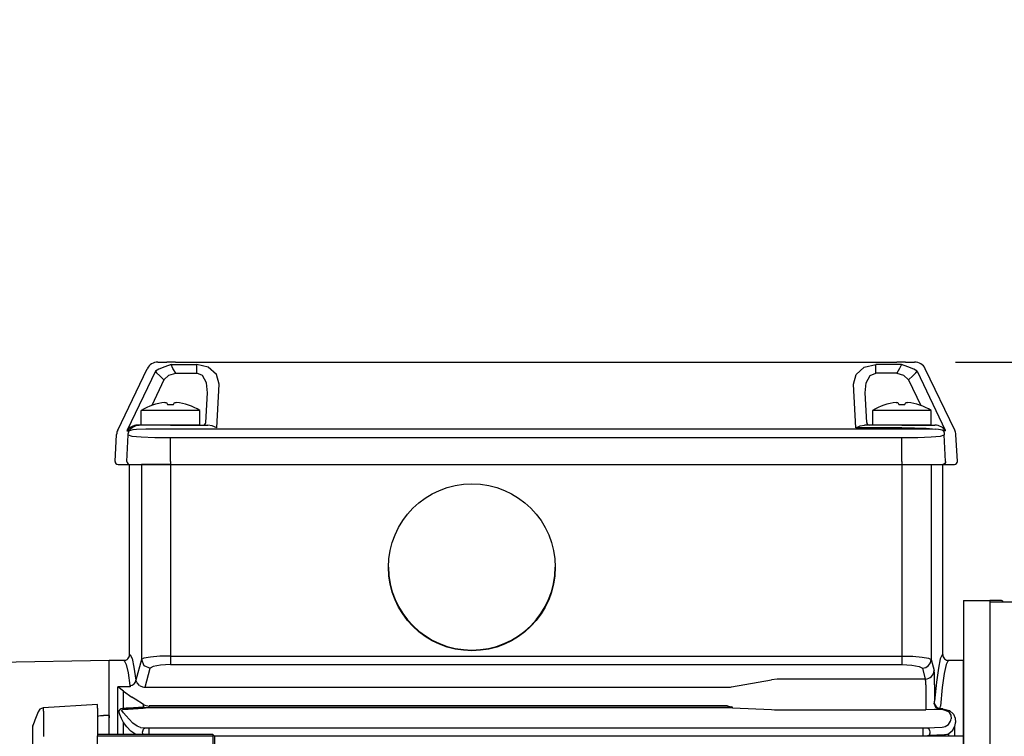
# Model space of a CAD drawing. Extents: x 0 to 210, y 0 to 297.
# Drawn here: x 86 to 110, y 160 to 178 of the extents above; entities that cross this region are included whole.
import ezdxf

# ---------------------------------------------------------------- set-up
doc = ezdxf.new("R2010")
doc.units = 0
doc.layers.get('0').update_dxf_attribs({"color": 3, "linetype": 'CONTINUOUS'})
doc.layers.get('DEFPOINTS').update_dxf_attribs({"linetype": 'CONTINUOUS'})
doc.layers.add('1', color=3, linetype='CONTINUOUS')
doc.layers.get('0').freeze()
doc.styles.add('MIRCO', font='txt')
doc.dimstyles.new('MIRCO', dxfattribs={"dimtxt": 2.5, "dimasz": 2.5, "dimexe": 0.875, "dimexo": 1, "dimgap": 0.75, "dimtad": 1, "dimzin": 12, "dimtxsty": 'MIRCO', "dimblk": 'CLOSED', "dimcen": 0.09, "dimclrt": 7, "dimazin": 3, "dimtfac": 0.8, "dimtdec": 3, "dimtmove": 0, "dimatfit": 3, "dimtolj": 1})

# ---------------------------------------------------------------- blocks, each defined once
blk = doc.blocks.new('_CLOSED')
at = {"color": 0, "linetype": 'BYBLOCK'}
for p, q in [((-1, 0.166667), (0, 0)), ((-1, 0.166667), (-1, -0.166667)), ((0, 0), (-1, -0.166667)), ((0, 0), (-1, 0))]:
    blk.add_line(p, q, dxfattribs=at)
blk = doc.blocks.new('*D9')
at = {"layer": '1', "color": 0, "linetype": 'CONTINUOUS'}
for p, q in [((59.094, 175.62), (59.094, 204.189)), ((115.209, 161.717), (115.209, 204.189)), ((61.594, 203.314), (112.709, 203.314))]:
    blk.add_line(p, q, dxfattribs=at)
at = {"layer": 'DEFPOINTS', "color": 0}
for p in [(115.209, 203.314), (59.094, 174.62), (115.209, 160.717)]:
    blk.add_point(p, dxfattribs=at)
at = {"layer": '1', "color": 0, "xscale": 2.5, "yscale": 2.5, "zscale": 2.5, "rotation": 180}
blk.add_blockref('_CLOSED', (59.094, 203.314), dxfattribs=at)
at = {"layer": '1', "color": 0, "xscale": 2.5, "yscale": 2.5, "zscale": 2.5}
blk.add_blockref('_CLOSED', (115.209, 203.314), dxfattribs=at)
at = {"layer": '1', "color": 7, "insert": (87.152, 205.314), "char_height": 2.5, "attachment_point": 5, "style": 'MIRCO'}
blk.add_mtext('\\A1;393', dxfattribs=at)
blk = doc.blocks.new('*D10')
at = {"layer": '1', "color": 0, "linetype": 'CONTINUOUS'}
for p, q in [((108.948, 169.456), (124.084, 169.456)), ((123.209, 166.956), (123.209, 142.528)), ((106.994, 140.028), (124.084, 140.028))]:
    blk.add_line(p, q, dxfattribs=at)
at = {"layer": 'DEFPOINTS', "color": 0}
for p in [(107.948, 169.456), (105.994, 140.028), (123.209, 140.028)]:
    blk.add_point(p, dxfattribs=at)
at = {"layer": '1', "color": 0, "xscale": 2.5, "yscale": 2.5, "zscale": 2.5}
for p, rotation in [((123.209, 169.456), 90), ((123.209, 140.028), 270)]:
    blk.add_blockref('_CLOSED', p, dxfattribs=dict(at, rotation=rotation))
at = {"layer": '1', "color": 7, "insert": (121.209, 154.742), "char_height": 2.5, "attachment_point": 5, "rotation": 90, "style": 'MIRCO'}
blk.add_mtext('\\A1;206', dxfattribs=at)

msp = doc.modelspace()

# ---------------------------------------------------------------- linework, layer by layer
at = {"layer": '1', "color": 9, "linetype": 'CONTINUOUS'}
for p, q in [((88.489, 167.7937), (89.2114, 169.2945)), ((89.4692, 169.4564), (89.6897, 169.4564)), ((89.901, 169.4564), (89.6897, 169.4564)), ((89.901, 169.4564), (107.5163, 169.4564)), ((107.7277, 169.4564), (107.5163, 169.4564)), ((107.7277, 169.4564), (107.9482, 169.4564)), ((108.9283, 167.7937), (108.206, 169.2945)), ((90.4944, 167.915), (89.0658, 167.915)), ((108.3515, 167.915), (106.923, 167.915)), ((88.4269, 167.0316), (88.4612, 167.6849)), ((108.9904, 167.0316), (108.9562, 167.6849)), ((88.4983, 166.9564), (88.785, 166.9564)), ((88.7801, 166.9564), (89.0666, 166.9564)), ((88.7801, 162.3135), (88.7801, 166.9564)), ((88.785, 166.9564), (89.7801, 166.9564)), ((89.7801, 166.9564), (89.0666, 166.9564)), ((89.7801, 166.9564), (107.6372, 166.9564)), ((89.7801, 166.9564), (107.6372, 166.9564)), ((107.6372, 166.9564), (108.6323, 166.9564)), ((107.6372, 166.9564), (108.3507, 166.9564)), ((108.3507, 166.9564), (108.6372, 166.9564)), ((108.6323, 166.9564), (108.919, 166.9564)), ((108.6372, 162.3135), (108.6372, 166.9564)), ((109.1372, 163.635), (109.1372, 143.5635)), ((109.1372, 163.635), (109.7801, 163.635)), ((110.0515, 163.635), (109.7801, 163.635)), ((109.7801, 163.6309), (109.7801, 143.5635)), ((109.7801, 163.5993), (113.9662, 163.5993)), ((88.2801, 162.1707), (84.923, 162.1121)), ((88.2801, 160.8283), (88.2801, 162.1707)), ((88.6371, 162.1707), (88.2801, 162.1707)), ((88.2801, 160.3637), (88.2801, 162.1707)), ((109.1372, 162.1707), (108.7803, 162.1707)), ((109.1372, 145.0278), (109.1372, 162.1707)), ((87.9944, 161.092), (86.6721, 161.0147)), ((87.9944, 161.0084), (87.9944, 161.092)), ((87.9944, 161.0084), (87.9944, 160.3322)), ((88.2801, 160.8283), (88.1439, 160.8263)), ((88.2801, 160.8283), (88.2801, 160.8061)), ((88.2801, 160.8061), (88.2801, 160.7663)), ((86.4134, 160.5776), (86.4133, 160.5774)), ((87.9944, 160.0566), (87.9944, 160.3322))]:
    msp.add_line(p, q, dxfattribs=at)
at = {"layer": '1', "color": 3, "linetype": 'CONTINUOUS'}
for p, q in [((89.7939, 169.3927), (89.7939, 169.3937)), ((89.7939, 169.3927), (90.4185, 169.3927)), ((90.4185, 169.1846), (90.4185, 169.3927)), ((107.6234, 169.3927), (106.9989, 169.3927)), ((106.9989, 169.1846), (106.9989, 169.3927)), ((107.6234, 169.3927), (107.6234, 169.3937)), ((89.4091, 169.2304), (88.7212, 167.7937)), ((89.618, 169.0205), (89.3195, 168.3973)), ((89.906, 169.1846), (90.4185, 169.1846)), ((107.5113, 169.1846), (106.9989, 169.1846)), ((107.7994, 169.0205), (108.0978, 168.3973)), ((108.0082, 169.2304), (108.6962, 167.7937)), ((90.9084, 167.8523), (90.9641, 168.9156)), ((106.509, 167.8523), (106.4532, 168.9156)), ((90.6408, 167.9827), (90.6788, 168.7075)), ((106.7766, 167.9827), (106.7386, 168.7075)), ((89.013, 167.915), (88.9736, 167.915)), ((89.781, 167.915), (89.013, 167.915)), ((89.78, 167.8222), (89.7808, 167.8222)), ((89.7808, 167.8222), (107.6366, 167.8222)), ((89.781, 167.915), (90.6923, 167.915)), ((107.6363, 167.8523), (106.509, 167.8523)), ((107.6363, 167.915), (106.725, 167.915)), ((107.6363, 167.915), (108.4043, 167.915)), ((107.6366, 167.8222), (107.6374, 167.8222)), ((108.4043, 167.915), (108.4438, 167.915)), ((88.7141, 167.7753), (88.7135, 167.773)), ((88.7135, 167.773), (88.7648, 167.773)), ((88.7138, 167.0316), (88.7478, 167.6819)), ((88.7679, 167.7756), (88.7711, 167.7787)), ((89.7801, 167.0316), (89.7801, 167.6142)), ((89.7801, 167.6142), (89.7808, 167.6142)), ((89.7808, 167.6142), (107.6366, 167.6142)), ((107.6366, 167.6142), (107.6372, 167.6142)), ((107.6372, 167.0316), (107.6372, 167.6142)), ((108.6494, 167.7756), (108.6462, 167.7787)), ((108.7038, 167.773), (108.6525, 167.773)), ((108.7036, 167.0316), (108.6695, 167.6819)), ((108.7033, 167.7753), (108.7038, 167.773)), ((89.7801, 167.0316), (89.7801, 166.9564)), ((107.6372, 167.0316), (107.6372, 166.9564)), ((109.7801, 163.6349), (109.7801, 163.6309)), ((86.4166, 159.8726), (86.4166, 160.5696)), ((90.813, 160.3637), (87.9944, 160.3637)), ((90.813, 160.3637), (90.813, 159.6637)), ((90.8515, 160.3252), (90.813, 160.3637)), ((90.813, 160.3252), (87.9944, 160.3252)), ((90.8515, 160.3252), (90.8515, 159.7023)), ((109.1372, 160.3252), (90.8515, 160.3252))]:
    msp.add_line(p, q, dxfattribs=at)
at = {"layer": '1', "color": 134, "linetype": 'CONTINUOUS'}
for p, q in [((89.6425, 168.4721), (89.6828, 168.4721)), ((89.6828, 168.4721), (89.7087, 168.4201)), ((89.7087, 168.4201), (89.8515, 168.4201)), ((89.8515, 168.4201), (89.8774, 168.4721)), ((89.8774, 168.4721), (89.9177, 168.4721)), ((107.4997, 168.4721), (107.54, 168.4721)), ((107.54, 168.4721), (107.5658, 168.4201)), ((107.5658, 168.4201), (107.7087, 168.4201)), ((107.7087, 168.4201), (107.7345, 168.4721)), ((107.7345, 168.4721), (107.7748, 168.4721)), ((89.0658, 167.915), (89.0658, 168.2721)), ((90.4944, 168.2721), (89.0658, 168.2721)), ((90.4944, 167.915), (90.4944, 168.2721)), ((106.923, 167.915), (106.923, 168.2721)), ((108.3515, 168.2721), (106.923, 168.2721)), ((108.3515, 167.915), (108.3515, 168.2721)), ((89.0666, 166.9564), (89.0666, 162.195)), ((89.7801, 166.9564), (89.7801, 162.2791)), ((107.6372, 166.9564), (107.6372, 162.2791)), ((108.3507, 166.9564), (108.3507, 162.195)), ((89.7801, 162.2791), (107.6372, 162.2791)), ((89.7801, 162.2791), (89.7801, 162.068)), ((107.6372, 162.2791), (107.6372, 162.068)), ((108.6238, 162.3069), (108.6238, 162.3086)), ((89.0666, 162.195), (88.9318, 161.6887)), ((89.7801, 162.068), (107.6372, 162.068)), ((108.3507, 162.195), (108.4218, 161.9281)), ((89.156, 161.5155), (89.2806, 161.984)), ((108.1367, 161.984), (108.2077, 161.717)), ((103.4771, 161.5229), (104.4525, 161.6949)), ((108.2077, 161.717), (104.7556, 161.717)), ((108.2216, 161.5764), (108.2216, 161.1086)), ((108.4356, 161.5764), (108.4356, 161.1774)), ((88.4893, 161.4859), (88.4893, 161.5229)), ((88.7962, 161.5229), (88.4893, 161.5229)), ((88.4893, 160.3637), (88.4893, 161.4859)), ((88.6321, 161.0081), (88.6321, 161.4205)), ((89.156, 161.5155), (103.376, 161.5155)), ((88.9191, 161.2228), (88.8317, 161.278)), ((89.1181, 161.0969), (88.9191, 161.2228)), ((89.1181, 161.0338), (89.1181, 161.0969)), ((108.2216, 161.1086), (108.2216, 160.9659)), ((103.376, 161.0585), (89.261, 161.0585)), ((89.261, 161.0232), (89.261, 161.0585)), ((89.261, 161.0232), (89.261, 161.013)), ((103.512, 161.0232), (89.261, 161.0232)), ((103.4982, 161.013), (89.261, 161.013)), ((103.512, 161.0232), (103.4771, 161.0394)), ((103.4982, 161.013), (104.4525, 160.9713)), ((104.7556, 160.9659), (108.2216, 160.9659)), ((108.6396, 160.9913), (108.5559, 160.9913)), ((108.6396, 160.9767), (108.5617, 160.9767)), ((88.6321, 160.3637), (88.6321, 160.6564)), ((89.0461, 160.5309), (89.1717, 160.5258)), ((89.261, 160.524), (108.1564, 160.524)), ((89.261, 160.3637), (89.261, 160.524)), ((108.1564, 160.3292), (108.1564, 160.524)), ((108.2457, 160.5258), (108.6234, 160.541)), ((108.2992, 160.3429), (108.677, 160.3599)), ((108.7852, 160.3252), (108.7852, 160.3838)), ((108.9281, 160.3252), (108.9281, 160.5732)), ((108.1564, 160.3252), (108.1564, 160.3292)), ((108.2992, 160.3252), (108.2992, 160.3429))]:
    msp.add_line(p, q, dxfattribs=at)
at = {"layer": '1', "color": 3, "linetype": 'CONTINUOUS'}
for points in [[(89.7939, 169.3927), (89.6374, 169.3412), (89.4915, 169.2867), (89.4091, 169.2303)], [(89.9061, 169.1846), (89.8382, 169.2952), (89.7939, 169.3927)], [(90.9641, 168.9156), (90.9002, 169.1542), (90.7006, 169.3288), (90.4185, 169.3927)], [(106.4532, 168.9156), (106.5171, 169.1542), (106.7168, 169.3288), (106.9989, 169.3927)], [(107.6234, 169.3927), (107.5792, 169.2952), (107.5113, 169.1846)], [(108.0082, 169.2303), (107.9258, 169.2867), (107.7798, 169.3412), (107.6234, 169.3927)], [(89.4091, 169.2303), (89.4392, 169.1948), (89.5174, 169.1208), (89.618, 169.0205)], [(89.618, 169.0205), (89.7403, 169.1396), (89.9061, 169.1846)], [(90.6788, 168.7075), (90.6534, 168.9516), (90.5581, 169.1262), (90.4185, 169.1846)], [(106.7386, 168.7075), (106.764, 168.9516), (106.8592, 169.1262), (106.9989, 169.1846)], [(107.5113, 169.1846), (107.677, 169.1396), (107.7994, 169.0205)], [(107.7994, 169.0205), (107.8999, 169.1207), (107.9781, 169.1948), (108.0082, 169.2303)], [(88.7711, 167.7787), (88.8071, 167.7963), (88.8671, 167.8097), (88.9485, 167.8191)], [(88.9485, 167.8191), (89.1758, 167.822), (89.4624, 167.8223), (89.78, 167.8222)], [(90.9084, 167.8522), (90.7968, 167.898), (90.6923, 167.915)], [(106.509, 167.8522), (106.6206, 167.898), (106.725, 167.915)], [(107.6363, 167.8522), (107.9462, 167.8495), (108.2318, 167.8397), (108.4688, 167.8191)], [(107.6374, 167.8222), (107.955, 167.8223), (108.2415, 167.822), (108.4688, 167.8191)], [(108.6462, 167.7787), (108.6216, 167.7924), (108.583, 167.8036), (108.5319, 167.8122), (108.4688, 167.8191)], [(88.7478, 167.6819), (88.838, 167.6499), (89.0643, 167.629), (89.3942, 167.6177), (89.7801, 167.6142)], [(107.6372, 167.6142), (108.0231, 167.6176), (108.3531, 167.629), (108.5793, 167.6499), (108.6695, 167.6819)], [(86.6775, 160.9314), (86.6754, 160.9933), (86.6721, 161.0146)]]:
    msp.add_lwpolyline(points, dxfattribs=at)
at = {"layer": '1', "color": 134, "linetype": 'CONTINUOUS'}
for points in [[(88.7935, 162.3086), (88.8406, 162.2165), (88.887, 162.009), (88.9318, 161.6887)], [(89.7801, 162.2791), (89.5145, 162.2727), (89.287, 162.2547), (89.1302, 162.2275), (89.0666, 162.195)], [(107.6372, 162.2791), (107.9028, 162.2727), (108.1303, 162.2547), (108.2871, 162.2275), (108.3507, 162.195)], [(108.6238, 162.3086), (108.5747, 162.2101), (108.5265, 161.9862), (108.4799, 161.6403), (108.4356, 161.1774)], [(88.6507, 162.1659), (88.6979, 162.0754), (88.7442, 161.8712), (88.7891, 161.5561)], [(89.0666, 162.195), (89.1299, 162.0464), (89.2806, 161.984)], [(89.7801, 162.068), (89.5369, 162.0569), (89.3551, 162.0263), (89.2806, 161.984)], [(107.6372, 162.068), (107.8804, 162.0569), (108.0622, 162.0263), (108.1367, 161.984)], [(108.7666, 162.1659), (108.7175, 162.0691), (108.6693, 161.8489), (108.6227, 161.5086), (108.5783, 161.0531)], [(108.4356, 161.5764), (108.4339, 161.7366), (108.4289, 161.8628), (108.4218, 161.9281)], [(89.0249, 161.5601), (88.964, 161.6247), (88.9375, 161.6738)], [(104.7556, 161.717), (104.5916, 161.7113), (104.4525, 161.6949)], [(108.2216, 161.5764), (108.2177, 161.6682), (108.2077, 161.717)], [(88.6321, 161.4205), (88.4893, 161.5229)], [(88.6321, 161.4205), (88.8317, 161.278)], [(108.4239, 161.119), (108.4694, 161.0365), (108.5559, 160.9913)], [(108.5617, 160.9767), (108.4651, 161.0189), (108.4239, 161.119)], [(88.6321, 160.6564), (88.5807, 160.7564), (88.5396, 160.8485), (88.5203, 160.9357), (88.573, 160.9968)], [(88.7691, 160.7352), (88.6963, 160.8184), (88.6326, 160.8892), (88.5867, 160.9473), (88.6043, 160.9783)], [(103.376, 161.0585), (103.4771, 161.0394)], [(103.5119, 161.0232), (103.4982, 161.013)], [(108.5617, 160.9767), (108.4321, 160.9689), (108.2216, 160.9659)], [(108.5559, 160.9913), (108.5617, 160.9767)], [(108.6396, 160.9913), (108.8023, 160.9459), (108.8938, 160.8592), (108.9387, 160.7597), (108.9466, 160.6539)], [(108.6396, 160.9767), (108.775, 160.9253), (108.8316, 160.8374), (108.8396, 160.7421)], [(88.9337, 160.3637), (88.81, 160.4473), (88.7109, 160.5507), (88.6321, 160.6564)], [(89.0461, 160.5309), (88.9606, 160.5647), (88.858, 160.6423), (88.7691, 160.7352)], [(108.7852, 160.3838), (108.8832, 160.4699), (108.9281, 160.5732)]]:
    msp.add_lwpolyline(points, dxfattribs=at)
at = {"layer": '1', "color": 9, "linetype": 'CONTINUOUS'}
for points in [[(86.6721, 161.0146), (86.5918, 160.9844), (86.5438, 160.9189)], [(87.9944, 160.8088), (88.0272, 160.8189), (88.0658, 160.8229), (88.1048, 160.8252), (88.1439, 160.8263)], [(86.4133, 160.5775), (86.4162, 160.5833)]]:
    msp.add_lwpolyline(points, dxfattribs=at)
for centre, radius, start, end in [((89.4691, 169.1703), 0.2861, 89.98621, 154.27888), ((107.9482, 169.1703), 0.2861, 25.72112, 90.01379), ((88.7463, 167.6699), 0.2855, 154.29884, 176.9927), ((108.671, 167.6699), 0.2855, 3.0073, 25.70116), ((88.4983, 167.0279), 0.0715, 177.03384, 270.02893), ((108.9191, 167.0279), 0.0715, 269.97093, 2.9663), ((110.0515, 163.5635), 0.0714, 30, 90), ((88.6372, 162.3136), 0.1429, 269.95011, 359.98576), ((108.7801, 162.3136), 0.1429, 180.01424, 270.04989), ((88.6365, 162.147), 0.0236, 52.95799, 88.53129), ((105.1358, 153.6591), 19.9591, 158.67025, 159.70099)]:
    msp.add_arc(centre, radius, start, end, dxfattribs=at)
at = {"layer": '1', "color": 134, "linetype": 'CONTINUOUS'}
for centre, radius, start, end in [((89.7801, 167.1442), 1.3351, 95.91498, 122.34432), ((89.7801, 167.1442), 1.3351, 57.65568, 84.08501), ((107.6372, 167.1442), 1.3351, 95.91498, 122.34432), ((107.6372, 167.1442), 1.3351, 57.65568, 84.08501), ((88.7791, 162.29), 0.0236, 52.30182, 87.52051), ((108.6383, 162.29), 0.0236, 92.47949, 127.69818), ((108.7809, 162.147), 0.0236, 91.46871, 127.04201), ((89.0041, 161.7075), 0.0747, 194.57759, 206.87981), ((89.1623, 161.7429), 0.2286, 233.07102, 252.34046), ((88.9757, 161.5786), 0.1879, 186.88447, 197.24821), ((89.1549, 161.7226), 0.2071, 252.59993, 270.30366), ((103.3818, 162.1322), 0.6167, 269.46734, 278.88725), ((89.261, 161.3435), 0.2851, 239.9177, 269.99367), ((108.233, 161.1879), 0.2029, 340.15002, 357.01842), ((88.5055, 161.5093), 0.5169, 277.49786, 284.17852), ((88.517, 164.092), 3.1149, 271.6075, 273.10512), ((85.7635, 219.9503), 59.012, 272.786316, 273.25883), ((85.649, 216.5525), 55.6538, 273.12781, 273.62901), ((89.2571, 161.9408), 0.9176, 261.28893, 270.24286), ((89.2586, 159.5963), 1.4167, 89.9044, 93.51761), ((104.7379, 168.3672), 7.4014, 267.79067, 270.13717), ((108.4449, 161.0665), 0.1341, 325.87569, 354.25828), ((108.5998, 160.7831), 0.2442, 292.46718, 337.15988), ((108.619, 160.7735), 0.2228, 337.52374, 351.91501), ((108.6258, 160.6846), 0.3221, 339.76582, 354.54136), ((89.2586, 162.7321), 2.2081, 267.7437, 270.06109), ((108.1587, 162.7321), 2.2081, 269.93892, 272.25629), ((108.6102, 160.7537), 0.2131, 273.55005, 292.90225), ((108.6624, 160.6831), 0.3235, 272.57548, 292.30881), ((108.1595, 161.0502), 0.721, 269.75446, 281.17763)]:
    msp.add_arc(centre, radius, start, end, dxfattribs=at)
at = {"layer": '1', "color": 3, "linetype": 'CONTINUOUS'}
for centre, radius, start, end in [((88.9751, 167.603), 0.312, 90.28677, 146.97564), ((90.5695, 167.9864), 0.0714, 270, 357), ((106.8479, 167.9864), 0.0714, 183, 270), ((108.4422, 167.603), 0.312, 33.02436, 89.71323), ((88.9748, 167.6855), 0.2758, 156.88355, 160.98948), ((88.7442, 167.6817), 0.00366, 3.07937, 59.72528), ((88.7618, 167.7797), 0.00736, 294.2574, 325.82875), ((108.6555, 167.7797), 0.00737, 214.23675, 245.71254), ((108.6732, 167.6817), 0.00366, 120.24642, 176.94893), ((108.4421, 167.6853), 0.2762, 19.01411, 23.11478), ((126.3, 160.6215), 39.6237, 179.55187, 180.44813), ((86.4336, 160.5769), 0.0185, 158.50319, 203.21906)]:
    msp.add_arc(centre, radius, start, end, dxfattribs=at)
at = {"layer": '1', "color": 3, "linetype": 'CONTINUOUS', "extrusion": (0, 0, -1)}
for centre, major_axis, start_param, end_param in [((89.013, 167.6293), (0, -0.2857), 2.1085163, 3.1415927), ((89.031, 167.6699), (0, -0.2857), 1.6231562, 1.9398775), ((108.3863, 167.6699), (0, 0.2857), 1.2017152, 1.5184364), ((108.6323, 167.0278), (0, 0.0714), 1.5184364, 3.1415927)]:
    msp.add_ellipse(centre, major_axis=major_axis, ratio=0.9989036, start_param=start_param, end_param=end_param, dxfattribs=at)
at = {"layer": '1', "color": 3, "linetype": 'CONTINUOUS'}
msp.add_ellipse((88.785, 167.0278), major_axis=(0, 0.0714), ratio=0.9989036, start_param=1.5184364, end_param=3.1415927, dxfattribs=at)
at = {"layer": '1', "color": 9, "linetype": 'CONTINUOUS'}
msp.add_ellipse((97.1372, 164.4458), major_axis=(0, 2.0385), ratio=0.9986295, dxfattribs=at)
at = {"layer": '1', "color": 134, "linetype": 'CONTINUOUS'}
for centre, major_axis, ratio, start_param, end_param in [((97.1372, 164.4564), (2.0357, 0), 0.9986295, 3.1441935, 6.2805844), ((108.1367, 162.195), (-0.2071, -0.0551), 0.9837576, 1.3147146, 2.8773704), ((108.2077, 161.9281), (-0.2071, -0.0551), 0.9837576, 1.3147146, 2.8773704), ((88.7891, 161.6887), (0.1419, 0.0166), 0.9274209, 4.6041526, 6.1575171)]:
    msp.add_ellipse(centre, major_axis=major_axis, ratio=ratio, start_param=start_param, end_param=end_param, dxfattribs=at)
at = {"layer": '1', "color": 134, "linetype": 'CONTINUOUS', "extrusion": (0, 0, -1)}
for centre, major_axis, ratio, start_param, end_param in [((89.1717, 161.1174), (-0.0068, 0.1069), 0.8249605, 3.2188458, 3.8692559), ((89.1717, 160.4187), (0.0044, 0.1071), 0.6858518, 4.1449431, 6.2232113), ((108.2457, 160.4187), (0.0044, -0.1071), 0.6858518, 3.2015667, 5.5272828)]:
    msp.add_ellipse(centre, major_axis=major_axis, ratio=ratio, start_param=start_param, end_param=end_param, dxfattribs=at)

# ---------------------------------------------------------------- dimensions: what is measured, and where the dimension line sits
at = {"layer": '1', "color": 3, "linetype": 'CONTINUOUS'}
dim = msp.add_linear_dim(base=(115.2087, 203.3135), p1=(59.0944, 174.6204), p2=(115.2087, 160.7166), dimstyle='MIRCO', override={"dimdec": 0, "dimlfac": 7, "dimpost": ''}, dxfattribs=at)
dim.commit()
dim.dimension.update_dxf_attribs({"geometry": '*D9', "text_midpoint": (87.1515, 205.3135)})
dim = msp.add_linear_dim(base=(123.2087, 140.0278), p1=(107.9482, 169.4564), p2=(105.9944, 140.0278), angle=90, dimstyle='MIRCO', override={"dimjust": 0, "dimlfac": 7, "dimpost": '', "dimse1": 0, "dimse2": 0}, dxfattribs=at)
dim.commit()
dim.dimension.update_dxf_attribs({"geometry": '*D10', "text_midpoint": (121.2087, 154.7421)})

doc.saveas('drawing.dxf')
